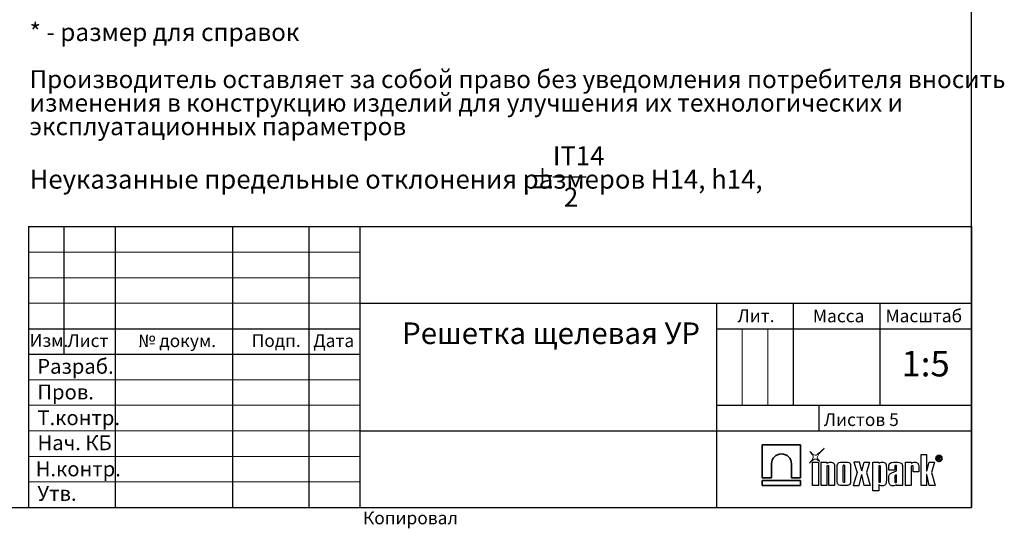
# Model space of a CAD drawing. Units: millimetres. Extents: x 40 to 2107, y 5 to 1460.
# Drawn here: x 1141 to 2107, y 5 to 503 of the extents above; entities that cross this region are included whole.
import ezdxf

# ---------------------------------------------------------------- set-up
doc = ezdxf.new("R2010")
doc.units = ezdxf.units.MM
doc.header["$LTSCALE"] = 5
doc.linetypes.add('SLD-Сплошная', pattern=[0])
for name, color, linetype in [('FORMAT', 7, 'SLD-Сплошная'), ('ОСЕВЫЕ', 7, 'SLD-Сплошная'), ('ПРОФ', 7, 'SLD-Сплошная')]:
    doc.layers.add(name, color=color, linetype=linetype)
doc.layers.add('INOX', color=150, linetype='SLD-Сплошная', lineweight=35)
doc.styles.add('SLDTEXTSTYLE0', font='ГОСТ тип А', dxfattribs={"bigfont": 'bigfont'})
doc.styles.add('SLDTEXTSTYLE1', font='GOST type A', dxfattribs={"bigfont": 'bigfont'})
doc.styles.add('SLDTEXTSTYLE2', font='GOST type A')
doc.styles.add('SLDTEXTSTYLE3', font='GOST type A', dxfattribs={"bigfont": 'bigfont'})

# ---------------------------------------------------------------- blocks, each defined once
blk = doc.blocks.new('Блок27')
at = {"color": 96, "linetype": 'SLD-Сплошная', "lineweight": 25, "true_color": 0x008000}
for p, q in [((1974.55, 24.09), (1974.55, 54.42)), ((1974.55, 54.42), (1979.94, 54.42)), ((1979.94, 54.42), (1979.94, 38.59)), ((1868.28, 46.89), (1874.02, 46.89)), ((1868.28, 24.09), (1868.28, 46.89)), ((1874.02, 46.89), (1874.02, 24.09)), ((1876.52, 24.09), (1876.52, 46.89)), ((1876.52, 46.89), (1882.27, 46.89)), ((1882.27, 46.89), (1882.27, 45.91)), ((1882.27, 42.53), (1882.27, 24.09)), ((1884.11, 24.09), (1884.11, 42.53)), ((1889.79, 41.69), (1889.79, 24.09)), ((1892.29, 29.23), (1892.29, 42.39)), ((1898.03, 42.88), (1898.03, 32.61)), ((1899.81, 32.4), (1899.81, 42.88)), ((1905.55, 42.04), (1905.55, 29.23)), ((1914.17, 46.89), (1908.78, 46.89)), ((1908.78, 46.89), (1911.83, 36.9)), ((1916.44, 38.59), (1914.17, 46.89)), ((1916.44, 38.59), (1918.71, 46.89)), ((1918.71, 46.89), (1924.1, 46.89)), ((1924.1, 46.89), (1921.05, 36.9)), ((1927.31, 18.93), (1927.31, 46.89)), ((1927.31, 46.89), (1933.05, 46.89)), ((1933.05, 46.89), (1933.05, 45.91)), ((1933.05, 42.46), (1933.05, 28.53)), ((1934.83, 28.53), (1934.83, 42.46)), ((1940.57, 41.69), (1940.57, 29.3)), ((1943.06, 39.22), (1943.06, 42.6)), ((1948.8, 39.22), (1943.06, 39.22)), ((1948.8, 42.67), (1948.8, 39.22)), ((1950.65, 38.45), (1950.65, 42.67)), ((1956.39, 42.6), (1956.39, 24.09)), ((1959.37, 46.89), (1965.05, 46.89)), ((1959.37, 24.09), (1959.37, 46.89)), ((1965.05, 46.89), (1965.05, 45.91)), ((1965.05, 42.53), (1965.05, 24.09)), ((1966.89, 37.6), (1966.89, 42.53)), ((1972.35, 41.69), (1972.35, 37.6)), ((1980.23, 38.59), (1982.5, 46.89)), ((1982.5, 46.89), (1987.89, 46.89)), ((1987.89, 46.89), (1984.84, 36.9)), ((1898.03, 32.61), (1898.03, 28.39)), ((1899.81, 28.39), (1899.81, 32.4)), ((1911.83, 36.9), (1908.07, 24.09)), ((1913.95, 24.09), (1916.44, 34.86)), ((1918.92, 24.09), (1916.44, 34.86)), ((1921.05, 36.9), (1924.81, 24.09)), ((1943.06, 29.09), (1943.06, 32.96)), ((1945.82, 36.48), (1950.65, 38.45)), ((1948.8, 33.03), (1948.8, 32.75)), ((1948.8, 32.75), (1948.8, 28.32)), ((1950.65, 34.58), (1949.65, 34.16)), ((1950.65, 28.32), (1950.65, 34.58)), ((1972.35, 37.6), (1966.89, 37.6)), ((1979.94, 38.59), (1980.23, 38.59)), ((1979.94, 34.86), (1979.94, 24.09)), ((1980.23, 34.86), (1979.94, 34.86)), ((1982.71, 24.09), (1980.23, 34.86)), ((1984.84, 36.9), (1988.6, 24.09)), ((1874.02, 24.09), (1868.28, 24.09)), ((1882.27, 24.09), (1876.52, 24.09)), ((1889.79, 24.09), (1884.11, 24.09)), ((1908.07, 24.09), (1913.95, 24.09)), ((1924.81, 24.09), (1918.92, 24.09)), ((1933.05, 25.08), (1933.05, 18.93)), ((1950.65, 24.09), (1950.65, 25.01)), ((1956.39, 24.09), (1950.65, 24.09)), ((1965.05, 24.09), (1959.37, 24.09)), ((1979.94, 24.09), (1974.55, 24.09)), ((1988.6, 24.09), (1982.71, 24.09)), ((1933.05, 18.93), (1927.31, 18.93))]:
    blk.add_line(p, q, dxfattribs=at)
at = {"color": 8, "linetype": 'Continuous', "lineweight": 0, "true_color": 0x808080}
for points, knots in [([(1865.47, 57.4), (1867.34, 56.45), (1868.48, 53.93), (1870.85, 53.77), (1872.38, 53.67), (1878.85, 59.91), (1879.73, 60.78)], [0, 0, 0, 0, 1, 1, 1, 2, 2, 2, 2]), ([(1875.35, 47.69), (1874.14, 48.28), (1873.44, 49.35), (1872.1, 49.82), (1869.36, 50.77), (1866.8, 47.43), (1865.06, 45.91)], [0, 0, 0, 0, 1, 1, 1, 2, 2, 2, 2]), ([(1868.96, 52.06), (1868.88, 53.13), (1867.42, 55.23), (1866.38, 56.42), (1865.47, 57.4)], [0, 0, 0, 0, 0.452062, 1, 1, 1, 1])]:
    blk.add_open_spline(points, degree=3, knots=knots, dxfattribs=at)
for points in [[(1879.73, 60.78), (1877.51, 58.22), (1873.82, 55.06), (1872.75, 51.72)], [(1865.06, 45.91), (1866.53, 47.87), (1868.54, 49.54), (1868.96, 52.06)], [(1872.75, 51.72), (1872.94, 50.37), (1874.58, 48.59), (1875.35, 47.69)]]:
    blk.add_open_spline(points, degree=3, dxfattribs=at)
at = {"color": 96, "linetype": 'SLD-Сплошная', "lineweight": 25, "true_color": 0x008000}
for points, degree in [([(1882.27, 45.91), (1882.77, 46.26), (1883.26, 46.54), (1883.83, 46.75)], 3), ([(1882.48, 43.37), (1882.34, 43.23), (1882.27, 42.95), (1882.27, 42.53)], 3), ([(1883.19, 43.59), (1882.84, 43.59), (1882.62, 43.52), (1882.48, 43.37)], 3), ([(1883.9, 43.37), (1883.76, 43.52), (1883.47, 43.59), (1883.19, 43.59)], 3), ([(1883.83, 46.75), (1884.4, 46.96), (1884.96, 47.03), (1885.53, 47.03)], 3), ([(1884.11, 42.53), (1884.11, 42.95), (1884.04, 43.23), (1883.9, 43.37)], 3), ([(1885.53, 47.03), (1887.09, 47.03), (1888.23, 46.68), (1888.87, 45.98)], 3), ([(1888.87, 45.98), (1889.5, 45.2), (1889.79, 43.8), (1889.79, 41.69)], 3), ([(1892.29, 42.39), (1892.29, 44.36), (1892.71, 45.63), (1893.56, 46.26)], 3), ([(1893.56, 46.26), (1894.42, 46.89), (1896.33, 47.18), (1899.24, 47.18)], 3), ([(1898.25, 43.8), (1898.1, 43.59), (1898.03, 43.3), (1898.03, 42.88)], 3), ([(1898.89, 44.01), (1898.6, 44.01), (1898.39, 43.94), (1898.25, 43.8)], 3), ([(1899.59, 43.73), (1899.45, 43.94), (1899.24, 44.01), (1898.89, 44.01)], 3), ([(1899.24, 47.18), (1901.86, 47.18), (1903.57, 46.89), (1904.42, 46.33)], 3), ([(1899.81, 42.88), (1899.81, 43.3), (1899.74, 43.59), (1899.59, 43.73)], 3), ([(1904.42, 46.33), (1905.2, 45.7), (1905.55, 44.29), (1905.55, 42.04)], 3), ([(1933.05, 45.91), (1933.55, 46.26), (1934.05, 46.54), (1934.61, 46.75)], 3), ([(1933.27, 43.3), (1933.12, 43.16), (1933.05, 42.88), (1933.05, 42.46)], 3), ([(1933.98, 43.59), (1933.62, 43.59), (1933.41, 43.52), (1933.27, 43.3)], 3), ([(1934.54, 43.37), (1934.4, 43.52), (1934.26, 43.59), (1933.98, 43.59)], 3), ([(1934.83, 42.95), (1934.83, 43.09), (1934.76, 43.23), (1934.54, 43.37)], 3), ([(1934.61, 46.75), (1935.18, 46.96), (1935.75, 47.03), (1936.32, 47.03)], 3), ([(1934.83, 42.74), (1934.83, 42.88), (1934.83, 42.95)], 2), ([(1934.83, 42.46), (1934.83, 42.6), (1934.83, 42.67), (1934.83, 42.74)], 3), ([(1936.32, 47.03), (1937.88, 47.03), (1938.94, 46.68), (1939.58, 45.98)], 3), ([(1939.58, 45.98), (1940.29, 45.2), (1940.57, 43.8), (1940.57, 41.69)], 3), ([(1943.06, 42.6), (1943.06, 44.43), (1943.48, 45.63), (1944.4, 46.19)], 3), ([(1944.4, 46.19), (1945.25, 46.75), (1947.03, 47.03), (1949.72, 47.03)], 3), ([(1949.01, 43.59), (1948.87, 43.37), (1948.8, 43.09), (1948.8, 42.67)], 3), ([(1949.72, 43.87), (1949.37, 43.87), (1949.16, 43.73), (1949.01, 43.59)], 3), ([(1949.72, 47.03), (1952.42, 47.03), (1954.26, 46.75), (1955.11, 46.12)], 3), ([(1950.43, 43.59), (1950.29, 43.73), (1950.08, 43.87), (1949.72, 43.87)], 3), ([(1950.65, 42.67), (1950.65, 43.16), (1950.57, 43.45), (1950.43, 43.59)], 3), ([(1955.11, 46.12), (1955.97, 45.56), (1956.39, 44.36), (1956.39, 42.6)], 3), ([(1965.05, 45.91), (1965.54, 46.26), (1966.04, 46.54), (1966.61, 46.75)], 3), ([(1965.26, 43.37), (1965.12, 43.23), (1965.05, 42.95), (1965.05, 42.53)], 3), ([(1965.97, 43.59), (1965.61, 43.59), (1965.4, 43.52), (1965.26, 43.37)], 3), ([(1966.68, 43.37), (1966.54, 43.52), (1966.32, 43.59), (1965.97, 43.59)], 3), ([(1966.61, 46.75), (1967.17, 46.96), (1967.67, 47.03), (1968.24, 47.03)], 3), ([(1966.89, 42.53), (1966.89, 42.95), (1966.82, 43.23), (1966.68, 43.37)], 3), ([(1968.24, 47.03), (1969.73, 47.03), (1970.79, 46.68), (1971.36, 45.91)], 3), ([(1971.36, 45.91), (1972, 45.2), (1972.35, 43.8), (1972.35, 41.69)], 3), ([(1893.49, 24.94), (1892.71, 25.57), (1892.29, 26.98), (1892.29, 29.23)], 3), ([(1905.55, 29.23), (1905.55, 26.98), (1905.2, 25.5), (1904.35, 24.94)], 3), ([(1940.57, 29.3), (1940.57, 27.26), (1940.29, 25.85), (1939.65, 25.08)], 3), ([(1943.06, 32.96), (1943.06, 33.87), (1943.27, 34.58), (1943.69, 35.07)], 3), ([(1943.98, 25.01), (1943.41, 25.71), (1943.06, 27.05), (1943.06, 29.09)], 3), ([(1943.69, 35.07), (1944.12, 35.56), (1944.83, 35.99), (1945.82, 36.48)], 3), ([(1949.01, 33.73), (1948.87, 33.52), (1948.8, 33.31), (1948.8, 33.03)], 3), ([(1949.65, 34.16), (1949.37, 34.09), (1949.16, 33.87), (1949.01, 33.73)], 3), ([(1898.81, 24.09), (1896.12, 24.09), (1894.35, 24.37), (1893.49, 24.94)], 3), ([(1898.03, 28.39), (1898.03, 27.96), (1898.1, 27.68), (1898.25, 27.54)], 3), ([(1898.25, 27.54), (1898.39, 27.33), (1898.6, 27.26), (1898.89, 27.26)], 3), ([(1904.35, 24.94), (1903.57, 24.37), (1901.72, 24.09), (1898.81, 24.09)], 3), ([(1898.89, 27.26), (1899.24, 27.26), (1899.45, 27.33), (1899.59, 27.47)], 3), ([(1899.59, 27.47), (1899.74, 27.61), (1899.81, 27.89), (1899.81, 28.39)], 3), ([(1933.05, 28.53), (1933.05, 28.1), (1933.12, 27.82), (1933.27, 27.61)], 3), ([(1934.61, 24.23), (1934.05, 24.44), (1933.55, 24.66), (1933.05, 25.08)], 3), ([(1933.27, 27.61), (1933.41, 27.47), (1933.62, 27.4), (1933.98, 27.4)], 3), ([(1933.98, 27.4), (1934.26, 27.4), (1934.47, 27.47), (1934.68, 27.68)], 3), ([(1936.46, 23.95), (1935.82, 23.95), (1935.18, 24.02), (1934.61, 24.23)], 3), ([(1934.68, 27.68), (1934.76, 27.82), (1934.83, 28.1), (1934.83, 28.53)], 3), ([(1939.65, 25.08), (1939.01, 24.3), (1937.95, 23.95), (1936.46, 23.95)], 3), ([(1947.1, 23.95), (1945.68, 23.95), (1944.62, 24.3), (1943.98, 25.01)], 3), ([(1949.01, 24.23), (1948.38, 24.02), (1947.81, 23.95), (1947.1, 23.95)], 3), ([(1948.8, 28.32), (1948.8, 27.89), (1948.87, 27.54), (1949.01, 27.4)], 3), ([(1949.01, 27.4), (1949.16, 27.19), (1949.44, 27.12), (1949.79, 27.12)], 3), ([(1950.65, 25.01), (1950.15, 24.66), (1949.58, 24.37), (1949.01, 24.23)], 3), ([(1949.79, 27.12), (1950.08, 27.12), (1950.29, 27.19), (1950.43, 27.33)], 3), ([(1950.43, 27.33), (1950.57, 27.54), (1950.65, 27.82), (1950.65, 28.32)], 3)]:
    blk.add_open_spline(points, degree=degree, dxfattribs=at)
at = {"layer": 'FORMAT', "color": 96, "lineweight": 25, "true_color": 0x008000}
for p, q in [((1990.67, 48.88), (1990.67, 52.41)), ((1990.67, 52.41), (1991.89, 52.41)), ((1991.24, 48.88), (1990.67, 48.88)), ((1991.89, 51.93), (1991.24, 51.93)), ((1991.24, 51.93), (1991.24, 50.87)), ((1991.24, 50.87), (1991.94, 50.87)), ((1991.58, 50.38), (1991.24, 50.38)), ((1991.24, 50.38), (1991.24, 48.88)), ((1992.94, 48.88), (1992.63, 49.44)), ((1993.64, 48.88), (1992.94, 48.88)), ((1993.21, 49.57), (1993.64, 48.88))]:
    blk.add_line(p, q, dxfattribs=at)
at = {"layer": 'FORMAT', "color": 96, "lineweight": 35, "true_color": 0x008000}
blk.add_circle((1992.11, 50.69), 3, dxfattribs=at)
at = {"layer": 'FORMAT', "color": 96, "lineweight": 25, "true_color": 0x008000}
for points in [[(1992.04, 50.26), (1991.93, 50.34), (1991.78, 50.38), (1991.58, 50.38)], [(1991.89, 52.41), (1992.3, 52.41), (1992.6, 52.38), (1992.79, 52.31)], [(1992.46, 51.87), (1992.36, 51.91), (1992.17, 51.93), (1991.89, 51.93)], [(1991.94, 50.87), (1992.27, 50.87), (1992.49, 50.92), (1992.61, 51.02)], [(1992.63, 49.44), (1992.38, 49.87), (1992.19, 50.15), (1992.04, 50.26)], [(1993.12, 50.78), (1992.94, 50.59), (1992.69, 50.48), (1992.39, 50.46)], [(1992.39, 50.46), (1992.51, 50.41), (1992.61, 50.34), (1992.69, 50.27)], [(1992.71, 51.69), (1992.65, 51.77), (1992.57, 51.83), (1992.46, 51.87)], [(1992.61, 51.02), (1992.73, 51.11), (1992.79, 51.24), (1992.79, 51.41)], [(1992.69, 50.27), (1992.83, 50.13), (1993, 49.9), (1993.21, 49.57)], [(1992.79, 51.41), (1992.79, 51.51), (1992.76, 51.6), (1992.71, 51.69)], [(1992.79, 52.31), (1992.97, 52.25), (1993.12, 52.13), (1993.23, 51.97)], [(1993.4, 51.45), (1993.4, 51.2), (1993.31, 50.97), (1993.12, 50.78)], [(1993.23, 51.97), (1993.34, 51.81), (1993.4, 51.64), (1993.4, 51.45)]]:
    blk.add_open_spline(points, degree=3, dxfattribs=at)
at = {"layer": 'INOX'}
for p, q in [((1818.93, 64.09), (1856.51, 64.09)), ((1818.93, 64.09), (1818.93, 31.59)), ((1856.51, 31.59), (1856.51, 64.09)), ((1827.93, 31.59), (1827.93, 45.34)), ((1847.51, 31.59), (1847.51, 45.34)), ((1827.93, 31.59), (1818.93, 31.59)), ((1818.93, 31.59), (1819.44, 31.11)), ((1818.93, 29.09), (1818.93, 24.09)), ((1856.51, 29.09), (1818.93, 29.09)), ((1856.51, 31.59), (1847.51, 31.59)), ((1856.51, 29.09), (1856.51, 24.09)), ((1818.93, 24.09), (1856.51, 24.09))]:
    blk.add_line(p, q, dxfattribs=at)
at = {"layer": 'INOX', "color": 96, "lineweight": 25, "true_color": 0x008000}
for p, q in [((1818.93, 64.09), (1856.51, 64.09)), ((1818.93, 31.59), (1818.93, 64.09)), ((1827.93, 45.34), (1827.93, 31.59)), ((1847.51, 31.59), (1847.51, 45.34)), ((1827.93, 31.59), (1818.93, 31.59)), ((1818.93, 29.09), (1856.51, 29.09)), ((1818.93, 24.09), (1818.93, 29.09)), ((1856.51, 31.59), (1847.51, 31.59)), ((1856.51, 29.09), (1856.51, 24.09)), ((1856.51, 24.09), (1818.93, 24.09))]:
    blk.add_line(p, q, dxfattribs=at)
at = {"layer": 'INOX'}
blk.add_arc((1837.72, 45.34), 9.79, 0, 180, dxfattribs=at)
at = {"layer": 'INOX', "color": 96, "lineweight": 25, "true_color": 0x008000}
blk.add_arc((1837.72, 45.34), 9.79, 0, 180, dxfattribs=at)
at = {"layer": 'ОСЕВЫЕ', "color": 96, "lineweight": 25, "true_color": 0x008000}
blk.add_line((1856.51, 64.09), (1856.51, 31.59), dxfattribs=at)
blk = doc.blocks.new('SW_NOTE_0')
at = {"color": 0, "linetype": 'Continuous', "lineweight": 0, "insert": (119.39, 27.91), "char_height": 21.1667, "attachment_point": 2, "style": 'SLDTEXTSTYLE3'}
blk.add_mtext('Решетка щелевая УР', dxfattribs=at)
blk = doc.blocks.new('SW_NOTE_0_1')
at = {"layer": 'ПРОФ', "color": 0}
blk.add_line((513.18, -127.38), (545.7, -127.38), dxfattribs=at)
at = {"layer": 'ПРОФ', "color": 0, "attachment_point": 1}
for s, insert, char_height, style in [('* - размер для справок', (0, 23.07), 17.5, 'SLDTEXTSTYLE1'), ('Производитель оставляет за собой право без уведомления потребителя вносить ', (0, -23.06), 17.5, 'SLDTEXTSTYLE1'), ('изменения в конструкцию изделий для улучшения их технологических и ', (0, -46.13), 17.5, 'SLDTEXTSTYLE1'), ('эксплуатационных параметров', (0, -69.19), 17.5, 'SLDTEXTSTYLE1'), ('IT14', (513.18, -97.54), 18.521, 'SLDTEXTSTYLE2'), ('Неуказанные предельные отклонения размеров H14, h14, ', (0, -120.52), 18.5208, 'SLDTEXTSTYLE1'), ('%%p', (490.39, -120.52), 18.521, 'SLDTEXTSTYLE2'), ('2', (524.02, -138.07), 18.52, 'SLDTEXTSTYLE2')]:
    blk.add_mtext(s, dxfattribs=dict(at, insert=insert, char_height=char_height, style=style))

msp = doc.modelspace()

# ---------------------------------------------------------------- linework, layer by layer
at = {"color": 7, "linetype": 'SLD-Сплошная', "lineweight": 25}
for p, q in [((2075, 25), (2075, 1460)), ((1150, 300), (2075, 300)), ((1150, 300), (1150, 25)), ((1185, 175), (1185, 300)), ((1235, 300), (1235, 25)), ((1350, 300), (1350, 25)), ((1425, 300), (1425, 25)), ((1475, 300), (1475, 25)), ((2075, 300), (2075, 25)), ((1475, 225), (2075, 225)), ((1825, 25), (1825, 225)), ((1900, 225), (1900, 125)), ((1985, 225), (1985, 125)), ((1150, 200), (1475, 200)), ((1825, 200), (2075, 200)), ((1150, 175), (1475, 175)), ((1825, 125), (2075, 125)), ((1925, 125), (1925, 100)), ((1475, 100), (2075, 100)), ((100, 25), (2075, 25)), ((1150, 25), (2075, 25))]:
    msp.add_line(p, q, dxfattribs=at)
at = {"color": 7, "linetype": 'SLD-Сплошная', "lineweight": 18}
for p, q in [((1150, 275), (1475, 275)), ((1150, 250), (1475, 250)), ((1150, 225), (1475, 225)), ((1850, 200), (1850, 125)), ((1875, 200), (1875, 125)), ((1150, 150), (1475, 150)), ((1150, 125), (1475, 125)), ((1150, 100), (1475, 100)), ((1150, 75), (1475, 75)), ((1150, 50), (1475, 50))]:
    msp.add_line(p, q, dxfattribs=at)

# ---------------------------------------------------------------- block references
at = {"color": 7, "linetype": 'Continuous', "lineweight": 0}
msp.add_blockref('SW_NOTE_0', (1543.174, 178.263), dxfattribs=at)
at = {"layer": 'INOX'}
msp.add_blockref('Блок27', (50.77, 22.25), dxfattribs=at)
at = {"layer": 'ПРОФ'}
msp.add_blockref('SW_NOTE_0_1', (1151.148, 476.244), dxfattribs=at)

# ---------------------------------------------------------------- texts
at = {"color": 7, "linetype": 'Continuous', "lineweight": 0}
for s, insert, char_height, attachment_point, style in [('Лит.', (1845.373, 218.917), 12.5, 1, 'SLDTEXTSTYLE1'), ('Масса', (1919.341, 218.778), 12.5, 1, 'SLDTEXTSTYLE1'), ('Масштаб', (1990.507, 218.803), 12.5, 1, 'SLDTEXTSTYLE1'), ('Изм.', (1151.148, 194.784), 12.5, 1, 'SLDTEXTSTYLE1'), ('Лист', (1188.195, 194.588), 12.5, 1, 'SLDTEXTSTYLE1'), ('№ докум.', (1257.556, 194.484), 12.5, 1, 'SLDTEXTSTYLE1'), ('Подп.', (1369, 194.625), 12.5, 1, 'SLDTEXTSTYLE1'), ('Дата', (1429.379, 194.52), 12.5, 1, 'SLDTEXTSTYLE1'), ('1:5', (2029.819, 178.29), 25, 2, 'SLDTEXTSTYLE2'), ('Разраб.', (1158.678, 170.422), 14.5521, 1, 'SLDTEXTSTYLE1'), ('Пров.', (1158.822, 145.308), 14.5521, 1, 'SLDTEXTSTYLE1'), ('Т.контр.', (1158.862, 120.098), 14.5521, 1, 'SLDTEXTSTYLE1'), ('Листов 5', (1930.02, 117.226), 12.5, 1, 'SLDTEXTSTYLE1'), ('Нач. КБ', (1158.94, 95.575), 14.5521, 1, 'SLDTEXTSTYLE1'), ('Н.контр.', (1157.132, 69.993), 14.5521, 1, 'SLDTEXTSTYLE1'), ('Утв.', (1158.848, 45.965), 14.5521, 1, 'SLDTEXTSTYLE1'), ('Копировал', (1478.085, 20.929), 12.5, 1, 'SLDTEXTSTYLE0')]:
    msp.add_mtext(s, dxfattribs=dict(at, insert=insert, char_height=char_height, attachment_point=attachment_point, style=style))

doc.saveas('drawing.dxf')
